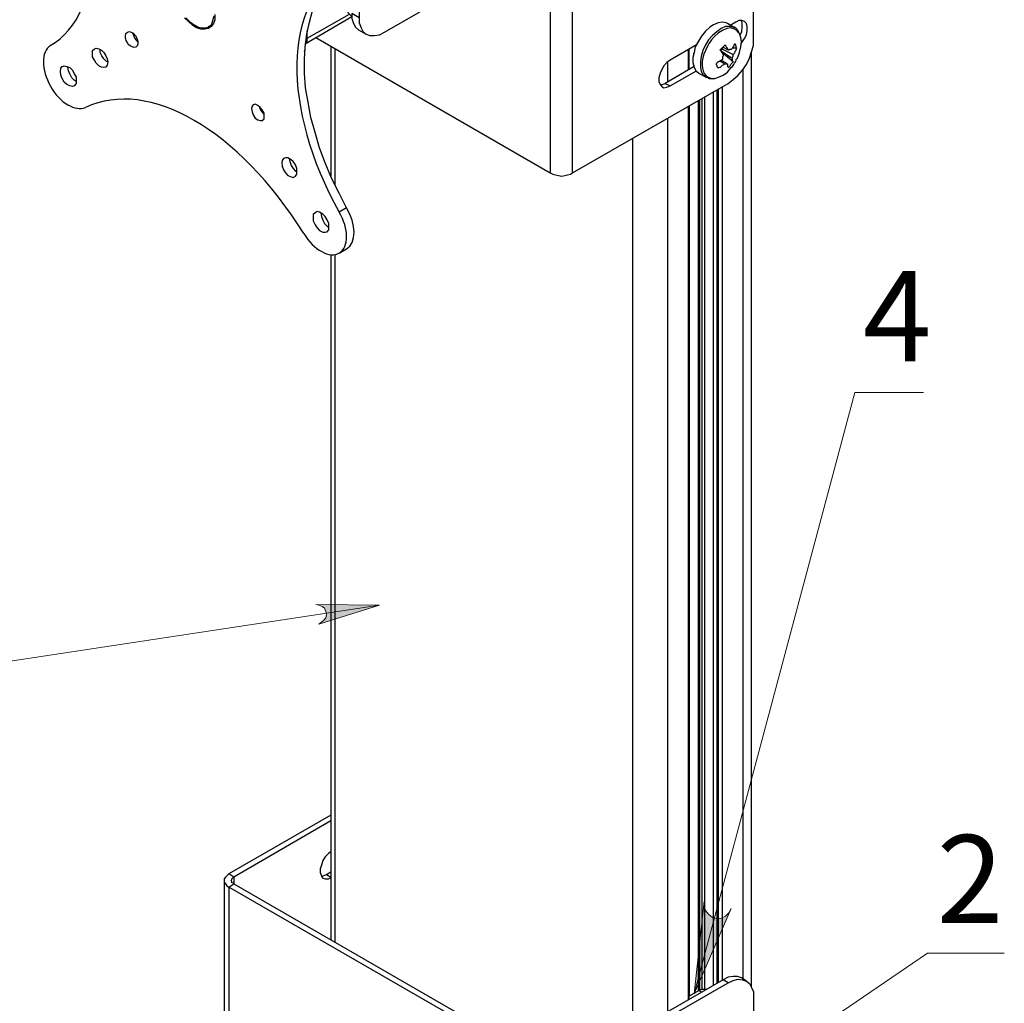
# Model space of a CAD drawing. Units: millimetres. Extents: x 604.3 to 620.8, y 414.5 to 426.2.
# Drawn here: x 614.2 to 616.4, y 421.1 to 423.3 of the extents above; entities that cross this region are included whole.
import ezdxf

# ---------------------------------------------------------------- set-up
doc = ezdxf.new("R2010")
doc.units = ezdxf.units.MM
for name, color, linetype in [('PDF _Геометрия', 7, 'Continuous'), ('PDF _Сплошная заливка', 7, 'Continuous'), ('PDF _Текст', 7, 'Continuous')]:
    doc.layers.add(name, color=color, linetype=linetype)
doc.styles.add('PDF Arial', font='arial.ttf')

msp = doc.modelspace()

# ---------------------------------------------------------------- hatches: boundary and pattern name
at = {"layer": 'PDF _Сплошная заливка', "transparency": 33554559}
h = msp.add_hatch(color=256, dxfattribs=at)
h.paths.add_polyline_path([(607.3597, 418.1511), (607.3639, 418.158), (607.3653, 418.165), (607.3653, 418.1719), (607.3625, 418.1775), (607.3569, 418.183), (607.3514, 418.1858), (607.3444, 418.1872), (607.3375, 418.1858), (607.3305, 418.183), (607.4458, 418.2608)], flags=0)
h.paths.add_polyline_path([(611.243, 417.0511), (611.2375, 417.0566), (611.2319, 417.0608), (611.225, 417.0622), (611.218, 417.0608), (611.2111, 417.058), (611.2069, 417.0525), (611.2042, 417.0469), (611.2042, 417.04), (611.2042, 417.0316), (611.1611, 417.165)], flags=0)
h.paths.add_polyline_path([(611.3833, 417.8983), (611.3819, 417.8955), (611.3805, 417.8914), (611.3805, 417.8886), (611.3805, 417.8844), (611.3819, 417.8816), (611.3847, 417.8789), (611.3875, 417.8775), (611.3903, 417.8761), (611.3944, 417.8747), (611.3972, 417.8747), (611.4, 417.8761), (611.4028, 417.8775), (611.4055, 417.8803), (611.4069, 417.883), (611.4083, 417.8858), (611.4083, 417.89), (611.4083, 417.8928), (611.4069, 417.8969), (611.4042, 417.8997), (611.4028, 417.9011), (611.3986, 417.9025), (611.3958, 417.9039), (611.3917, 417.9025), (611.3889, 417.9025), (611.3861, 417.8997), (611.3833, 417.8983), (611.3944, 417.8886)], flags=0)
h.paths.add_polyline_path([(614.5375, 423.3525), (614.5375, 423.3566), (614.5347, 423.3594), (614.5333, 423.3622), (614.5305, 423.3636), (614.5264, 423.365), (614.5236, 423.365), (614.5208, 423.365), (614.5167, 423.3636), (614.5139, 423.3622), (614.5125, 423.3594), (614.5111, 423.3566), (614.5097, 423.3525), (614.5097, 423.3497), (614.5111, 423.3455), (614.5125, 423.3428), (614.5139, 423.34), (614.5167, 423.3386), (614.5208, 423.3372), (614.5236, 423.3372), (614.5264, 423.3372), (614.5305, 423.3386), (614.5333, 423.34), (614.5347, 423.3428), (614.5375, 423.3455), (614.5375, 423.3497), (614.5375, 423.3525), (614.5236, 423.3511)], flags=0)
h.paths.add_polyline_path([(615.743, 418.3914), (615.7417, 418.3886), (615.7389, 418.3858), (615.7389, 418.3816), (615.7375, 418.3789), (615.7389, 418.3761), (615.7403, 418.3719), (615.7417, 418.3691), (615.7444, 418.3678), (615.7486, 418.3664), (615.7514, 418.3664), (615.7555, 418.3664), (615.7583, 418.3678), (615.7611, 418.3691), (615.7639, 418.3719), (615.7653, 418.3747), (615.7667, 418.3775), (615.7667, 418.3803), (615.7653, 418.3844), (615.7639, 418.3872), (615.7625, 418.39), (615.7597, 418.3914), (615.7569, 418.3928), (615.7528, 418.3941), (615.75, 418.3941), (615.7458, 418.3928), (615.743, 418.3914), (615.7528, 418.3803)], flags=0)
h.paths.add_polyline_path([(615.3153, 420.6011), (615.318, 420.5997), (615.3208, 420.5969), (615.3236, 420.5955), (615.3278, 420.5955), (615.3305, 420.5955), (615.3333, 420.5969), (615.3361, 420.5983), (615.3389, 420.6011), (615.3403, 420.6039), (615.3417, 420.608), (615.3417, 420.6108), (615.3403, 420.615), (615.3389, 420.6178), (615.3375, 420.6205), (615.3347, 420.6219), (615.3305, 420.6233), (615.3278, 420.6233), (615.3236, 420.6233), (615.3208, 420.6219), (615.318, 420.6205), (615.3153, 420.6178), (615.3139, 420.615), (615.3139, 420.6108), (615.3139, 420.608), (615.3139, 420.6053), (615.3153, 420.6011), (615.3278, 420.6094)], flags=0)
h.paths.add_polyline_path([(615.75, 420.3469), (615.75, 420.3441), (615.7528, 420.3414), (615.7542, 420.3386), (615.7569, 420.3372), (615.7597, 420.3358), (615.7639, 420.3344), (615.7667, 420.3358), (615.7708, 420.3358), (615.7736, 420.3386), (615.775, 420.3414), (615.7764, 420.3441), (615.7778, 420.3469), (615.7778, 420.3511), (615.7764, 420.3539), (615.775, 420.3566), (615.7736, 420.3594), (615.7708, 420.3608), (615.7667, 420.3622), (615.7639, 420.3636), (615.7611, 420.3622), (615.7569, 420.3622), (615.7542, 420.3594), (615.7528, 420.3566), (615.75, 420.3539), (615.75, 420.3511), (615.75, 420.3469), (615.7639, 420.3483)], flags=0)
h.paths.add_polyline_path([(615.4305, 424.4636), (615.4333, 424.4608), (615.4361, 424.4594), (615.4389, 424.458), (615.4417, 424.458), (615.4458, 424.458), (615.4486, 424.4594), (615.4514, 424.4608), (615.4542, 424.4636), (615.4555, 424.4664), (615.4555, 424.4705), (615.4555, 424.4733), (615.4555, 424.4761), (615.4542, 424.4803), (615.4514, 424.4816), (615.4486, 424.4844), (615.4458, 424.4858), (615.4417, 424.4858), (615.4389, 424.4858), (615.4361, 424.4844), (615.4333, 424.483), (615.4305, 424.4803), (615.4292, 424.4775), (615.4278, 424.4733), (615.4278, 424.4705), (615.4292, 424.4664), (615.4305, 424.4636), (615.4417, 424.4719)], flags=0)
h.paths.add_polyline_path([(614.8792, 421.9428), (614.8847, 421.9469), (614.8903, 421.9511), (614.8944, 421.9566), (614.8958, 421.9636), (614.8944, 421.9705), (614.8917, 421.9775), (614.8861, 421.9816), (614.8792, 421.9844), (614.8722, 421.9858), (615.0125, 421.9844)], flags=0)
msp.add_hatch(color=256, dxfattribs=at).paths.add_polyline_path([(615.7278, 421.3316), (615.7278, 421.3219), (615.7305, 421.3122), (615.7375, 421.3039), (615.7458, 421.2969), (615.7555, 421.2941), (615.7653, 421.2955), (615.775, 421.2997), (615.7819, 421.3066), (615.7875, 421.3164), (615.7055, 421.1289)])

# ---------------------------------------------------------------- linework, layer by layer
at = {"layer": 'PDF _Геометрия', "lineweight": 25}
for points in [[(615.4, 423.7775), (614.6917, 424.1858), (614.6805, 424.1803), (615.3889, 423.7719), (615.3889, 422.9358), (615.3944, 422.933), (615.4, 422.9316), (615.4069, 422.9303), (615.4139, 422.9289), (615.4208, 422.9303), (615.4264, 422.9316), (615.4333, 422.933), (615.4375, 422.9358), (615.4375, 423.7719), (615.7805, 423.9691), (615.7694, 423.9761)], [(615.4375, 422.9358), (615.7805, 423.133), (615.7917, 423.1414), (615.8028, 423.1511), (615.8125, 423.1622), (615.8208, 423.1747), (615.8278, 423.1886), (615.8319, 423.2025), (615.8361, 423.2164), (615.8361, 423.2303), (615.8361, 423.9372), (615.8361, 423.9483), (615.8319, 423.9594), (615.8278, 423.9678), (615.8208, 423.9733), (615.8125, 423.9761), (615.8028, 423.9761), (615.7917, 423.9747), (615.7805, 423.9691)], [(615.1722, 423.5372), (615.0236, 423.4511), (615.0125, 423.4441), (615.0014, 423.4344), (614.9917, 423.4233), (614.9833, 423.4094), (614.9764, 423.3955), (614.9722, 423.3816), (614.968, 423.3678), (614.968, 423.3553), (614.968, 423.2775), (614.9514, 423.2872), (614.9514, 423.2761), (614.9555, 423.265), (614.9597, 423.2566), (614.9667, 423.2511), (614.9833, 423.2414)], [(614.9403, 422.8594), (614.9236, 422.8914), (614.9069, 422.9247), (614.893, 422.958), (614.8805, 422.9914), (614.8708, 423.0247), (614.8611, 423.058), (614.8555, 423.0914), (614.85, 423.1233), (614.8472, 423.1553), (614.8472, 423.1858), (614.8486, 423.2136), (614.8528, 423.2414), (614.8583, 423.2678), (614.8653, 423.2928), (614.875, 423.315), (614.8861, 423.3358), (614.8986, 423.3539), (614.9139, 423.3691), (614.9305, 423.383), (614.9375, 423.3872)], [(614.8528, 423.2497), (614.8528, 423.2316), (614.8528, 423.2275), (614.8528, 423.2247), (614.85, 423.2219), (614.8486, 423.2205), (614.9514, 423.2803), (614.9472, 423.2844), (614.9403, 423.2928), (614.9347, 423.3039), (614.9319, 423.3164), (614.9319, 423.3303), (614.9319, 423.3455), (614.9347, 423.3622), (614.9403, 423.3789), (614.9458, 423.3928)], [(614.968, 423.2775), (614.968, 423.2664), (614.9722, 423.2553), (614.9764, 423.2469), (614.9833, 423.2414), (614.9917, 423.2386), (615.0014, 423.2386), (615.0125, 423.24), (615.0236, 423.2455), (615.1722, 423.3316)], [(614.65, 423.2844), (614.65, 423.2733), (614.6472, 423.265), (614.6417, 423.258), (614.6361, 423.2539), (614.6278, 423.2525), (614.6194, 423.2525), (614.6097, 423.2553), (614.6014, 423.2608), (614.5917, 423.2691), (614.5833, 423.2775)], [(614.5861, 423.2775), (614.5944, 423.2691), (614.6042, 423.2622), (614.6139, 423.2566), (614.6222, 423.2553), (614.6305, 423.2553), (614.6375, 423.258), (614.643, 423.2636), (614.6458, 423.2719), (614.6486, 423.2816)], [(614.9458, 423.2844), (614.8528, 423.2316)], [(614.6361, 423.258), (614.6375, 423.2594)], [(615.8042, 423.2455), (615.8, 423.2525), (615.7944, 423.2566), (615.7944, 423.2553), (615.7792, 423.265), (615.7764, 423.2664), (615.768, 423.2678), (615.7583, 423.2664), (615.7486, 423.2622), (615.7403, 423.2566), (615.7305, 423.2483), (615.7222, 423.2372), (615.7153, 423.2261), (615.7083, 423.2136), (615.7055, 423.2011), (615.7028, 423.19), (615.7028, 423.1789), (615.7055, 423.1691), (615.7097, 423.1608), (615.7153, 423.1566), (615.7153, 423.1553), (615.7319, 423.1469)], [(615.7944, 423.2566), (615.7917, 423.2566), (615.7833, 423.258), (615.775, 423.258), (615.7653, 423.2539), (615.7555, 423.2469), (615.7458, 423.2386), (615.7375, 423.2289), (615.7305, 423.2178), (615.725, 423.2053), (615.7208, 423.1928), (615.7194, 423.1803), (615.7194, 423.1691), (615.7208, 423.1594), (615.725, 423.1525), (615.7319, 423.1469), (615.7319, 423.1455)], [(615.7514, 423.1441), (615.7597, 423.1469), (615.7694, 423.1511), (615.7792, 423.158), (615.7875, 423.1678), (615.7903, 423.1705), (615.793, 423.1747), (615.7944, 423.1775), (615.7972, 423.1816), (615.7986, 423.1858), (615.8014, 423.1886), (615.8028, 423.1928), (615.8042, 423.1969), (615.8055, 423.2011), (615.8083, 423.2136), (615.8097, 423.2247), (615.8083, 423.2344), (615.8055, 423.2428), (615.8042, 423.2441), (615.8, 423.2497), (615.7944, 423.2525), (615.7861, 423.2553), (615.7778, 423.2539), (615.768, 423.2497), (615.7597, 423.2441), (615.75, 423.2358)], [(615.8097, 423.2205), (615.8111, 423.2233), (615.8167, 423.2316), (615.8208, 423.24), (615.8222, 423.2497), (615.8222, 423.258), (615.8208, 423.265), (615.8167, 423.2691), (615.8111, 423.2719), (615.8042, 423.2719), (615.7972, 423.2678), (615.7847, 423.2608)], [(615.8083, 423.2719), (615.8097, 423.2705), (615.8111, 423.265), (615.8111, 423.2566), (615.8097, 423.2469), (615.8069, 423.24)], [(614.4805, 423.2247), (614.4778, 423.2275), (614.4736, 423.233), (614.4708, 423.24), (614.4694, 423.2428)], [(614.8722, 423.2344), (615.3889, 422.9358)], [(614.9055, 423.215), (614.9055, 422.9289)], [(615.7111, 423.2178), (615.6528, 423.1844), (615.6458, 423.1789), (615.6389, 423.1719), (615.6347, 423.1636), (615.6305, 423.1553), (615.6278, 423.1455), (615.6278, 423.1372), (615.6305, 423.1303), (615.6347, 423.1261), (615.6389, 423.1233), (615.6458, 423.1247), (615.6528, 423.1275), (615.7111, 423.1608)], [(615.7694, 423.2122), (615.7667, 423.2094), (615.7889, 423.1983), (615.7917, 423.1969)], [(615.768, 423.2136), (615.7792, 423.208), (615.7805, 423.2066)], [(615.7694, 423.2122), (615.7694, 423.2122)], [(614.4139, 423.1803), (614.4111, 423.1816), (614.4055, 423.1872), (614.4014, 423.1941), (614.3972, 423.2011), (614.3972, 423.208)], [(614.8472, 423.2025), (614.8486, 423.2066)], [(614.8486, 423.2066), (614.8486, 423.2066)], [(614.9139, 423.2094), (614.9139, 422.9094)], [(615.693, 423.1636), (615.693, 423.208)], [(615.6944, 423.1636), (615.6944, 423.2094)], [(615.7042, 423.1997), (615.7042, 423.1983)], [(615.7889, 423.1886), (615.7861, 423.19), (615.7653, 423.2039), (615.7653, 423.2053), (615.7653, 423.2066), (615.7667, 423.208), (615.7667, 423.2094), (615.7667, 423.2108)], [(615.7653, 423.2039), (615.7653, 423.2039)], [(615.7917, 423.1803), (615.7667, 423.2011)], [(615.8, 423.2108), (615.7903, 423.2108)], [(615.8319, 421.1441), (615.8319, 423.2011)], [(614.3444, 423.1372), (614.3403, 423.14), (614.3347, 423.1455), (614.3305, 423.1539), (614.3278, 423.1608), (614.3264, 423.1691), (614.3264, 423.1705)], [(615.7055, 423.1705), (615.6417, 423.133)], [(615.6472, 423.1816), (615.6472, 423.1372)], [(615.7722, 423.1761), (615.7694, 423.1775), (615.7625, 423.183)], [(615.7653, 423.1844), (615.775, 423.1789), (615.7778, 423.1761)], [(615.7333, 423.1469), (615.7389, 423.1441), (615.7472, 423.1428), (615.7486, 423.1441)], [(615.8139, 421.1608), (615.8139, 423.1636)], [(615.6305, 423.1303), (615.6347, 423.1303), (615.6417, 423.133), (615.6528, 423.1275)], [(615.768, 421.158), (615.768, 423.1261)], [(615.7292, 421.14), (615.7292, 423.1039)], [(615.7486, 421.1469), (615.7486, 423.115)], [(615.7555, 423.1191), (615.7555, 421.1511)], [(615.7569, 421.1525), (615.7569, 423.1191)], [(615.7597, 421.1539), (615.7597, 423.1205)], [(614.7486, 423.083), (614.7486, 423.0803), (614.7514, 423.0733), (614.7569, 423.0664), (614.7583, 423.065)], [(615.693, 421.115), (615.693, 423.083)], [(615.7167, 423.0969), (615.7167, 421.1358), (615.6944, 421.1233)], [(615.6944, 421.1164), (615.6944, 423.083)], [(615.6958, 421.1233), (615.6958, 423.0844)], [(615.7153, 421.1344), (615.7153, 423.0955)], [(615.718, 421.1358), (615.718, 423.0969)], [(615.7236, 421.1386), (615.7236, 423.0997)], [(615.6472, 423.0566), (615.6472, 421.0886)], [(615.5708, 421.0441), (615.5708, 423.0122)], [(614.8139, 422.9678), (614.8153, 422.9608), (614.818, 422.9525), (614.8222, 422.9455), (614.8278, 422.94), (614.8305, 422.9386)], [(614.8833, 422.8483), (614.8847, 422.84), (614.8875, 422.8316), (614.8917, 422.8247), (614.8972, 422.8191), (614.9014, 422.8164)], [(614.9236, 422.7594), (614.9403, 422.7691), (614.9472, 422.7747), (614.9528, 422.783), (614.9555, 422.7941), (614.9569, 422.8053), (614.9555, 422.8178), (614.9528, 422.8316), (614.9472, 422.8455), (614.9403, 422.8594), (614.9236, 422.8497)], [(614.9055, 422.7566), (614.9055, 421.2469)], [(614.9139, 422.7566), (614.9139, 421.2414)], [(614.9055, 421.5219), (614.6805, 421.3928)], [(614.9055, 421.5094), (614.6917, 421.3858), (614.6917, 421.3705), (614.6903, 421.3719), (614.6875, 421.3733), (614.6875, 421.3761), (614.6861, 421.3775), (614.6875, 421.3803), (614.6875, 421.3816), (614.6903, 421.3844), (614.6917, 421.3858), (614.6805, 421.3928), (614.6764, 421.3886), (614.6736, 421.3858), (614.6708, 421.3816), (614.6708, 421.3775), (614.6708, 421.3747), (614.6736, 421.3705), (614.6764, 421.3664), (614.6805, 421.3636), (614.6805, 420.8428)], [(614.9055, 421.4414), (614.9, 421.4372), (614.893, 421.4303), (614.8875, 421.4219), (614.8847, 421.4122), (614.8819, 421.4039), (614.8819, 421.3955), (614.8847, 421.3886), (614.8875, 421.383), (614.893, 421.3816), (614.9, 421.3816), (614.9055, 421.3844)], [(614.8847, 421.3872), (614.8889, 421.3886), (614.8958, 421.3914), (614.9055, 421.3969)], [(614.8958, 421.3914), (614.9055, 421.3858)], [(614.6708, 421.3775), (614.6708, 420.84)], [(615.8208, 421.1566), (615.8097, 421.1636), (615.8014, 421.1664), (615.7917, 421.1664), (615.7805, 421.165), (615.7694, 421.1594), (615.4264, 420.9622), (615.4236, 420.9608), (615.4208, 420.9594), (615.4167, 420.958), (615.4139, 420.958), (615.4097, 420.958), (615.4069, 420.9594), (615.4028, 420.9608), (615.4, 420.9622), (615.3889, 420.9553), (614.6805, 421.3636), (614.6917, 421.3705), (615.4, 420.9622)], [(615.4264, 420.9622), (615.4375, 420.9553), (615.7805, 421.1525), (615.7917, 421.158), (615.8028, 421.1608), (615.8125, 421.1594), (615.8208, 421.1566), (615.8278, 421.1511), (615.8319, 421.1428), (615.8361, 421.133), (615.8361, 421.1205), (615.8361, 420.4136), (615.8361, 420.4011), (615.8319, 420.3872), (615.8278, 420.3719), (615.8208, 420.3594), (615.8125, 420.3455), (615.8028, 420.3344), (615.7917, 420.3247), (615.7805, 420.3178), (615.4375, 420.1191)], [(615.7805, 421.1525), (615.7694, 421.1594)], [(615.7222, 421.1316), (615.7167, 421.1358), (615.7222, 421.1386), (615.7278, 421.1386), (615.7333, 421.1386)]]:
    msp.add_lwpolyline(points, dxfattribs=at)
for points in [[(615.7917, 423.1969), (615.793, 423.1983), (615.7944, 423.1997), (615.7958, 423.2025), (615.7958, 423.2039), (615.7972, 423.2053), (615.7986, 423.2066), (615.7986, 423.208), (615.8, 423.2108), (615.7986, 423.2122), (615.7986, 423.2136), (615.7986, 423.215), (615.7972, 423.2164), (615.7972, 423.2178), (615.7958, 423.2191), (615.7958, 423.2205), (615.7944, 423.2191), (615.793, 423.2178), (615.793, 423.215), (615.7917, 423.2136), (615.7903, 423.2122), (615.7903, 423.2108), (615.7889, 423.2094), (615.7875, 423.208), (615.7861, 423.208), (615.7847, 423.208), (615.7833, 423.208), (615.7819, 423.2066), (615.7805, 423.2066), (615.7805, 423.208), (615.7792, 423.2094), (615.7792, 423.2108), (615.7778, 423.2122), (615.7764, 423.2136), (615.7764, 423.215), (615.775, 423.2164), (615.7736, 423.2178), (615.7722, 423.2164), (615.7708, 423.215), (615.7694, 423.2136), (615.768, 423.2122), (615.7667, 423.2108), (615.7653, 423.2094), (615.7639, 423.208), (615.7625, 423.2066), (615.7639, 423.2053), (615.7653, 423.2039), (615.7653, 423.2025), (615.7667, 423.2011), (615.768, 423.1997), (615.768, 423.1983), (615.7694, 423.1969), (615.7694, 423.1955), (615.7694, 423.1941), (615.7694, 423.1928), (615.768, 423.1914), (615.768, 423.19), (615.768, 423.1886), (615.768, 423.1872), (615.768, 423.1858), (615.7653, 423.1844), (615.7639, 423.183), (615.7625, 423.1816), (615.7611, 423.1816), (615.7597, 423.1803), (615.7569, 423.1789), (615.7555, 423.1775), (615.7542, 423.1761), (615.7542, 423.1747), (615.7555, 423.1733), (615.7555, 423.1719), (615.7555, 423.1705), (615.7569, 423.1691), (615.7583, 423.1678), (615.7583, 423.1664), (615.7597, 423.1678), (615.7625, 423.1691), (615.7639, 423.1691), (615.7653, 423.1705), (615.7667, 423.1719), (615.768, 423.1733), (615.7708, 423.1747), (615.7722, 423.1761), (615.7736, 423.1761), (615.775, 423.1761), (615.7764, 423.1761), (615.7778, 423.1761), (615.7792, 423.1761), (615.7792, 423.1747), (615.7792, 423.1733), (615.7792, 423.1719), (615.7792, 423.1705), (615.7805, 423.1691), (615.7805, 423.1678), (615.7819, 423.1691), (615.7833, 423.1705), (615.7847, 423.1719), (615.7861, 423.1733), (615.7875, 423.1761), (615.7889, 423.1775), (615.7903, 423.1789), (615.7917, 423.1803), (615.7917, 423.1816), (615.7903, 423.1816), (615.7903, 423.183), (615.7903, 423.1844), (615.7903, 423.1858), (615.7903, 423.1872), (615.7889, 423.1886), (615.7903, 423.19), (615.7903, 423.1914), (615.7917, 423.1928), (615.7917, 423.1941), (615.7917, 423.1955)], [(614.4139, 423.1803), (614.4125, 423.1733), (614.4097, 423.1691), (614.4055, 423.1678), (614.4, 423.1691), (614.3944, 423.1719), (614.3889, 423.1775), (614.3847, 423.1844), (614.3805, 423.1914), (614.3805, 423.1983), (614.3805, 423.2053), (614.3847, 423.2094), (614.3889, 423.2108), (614.3944, 423.2094), (614.4, 423.2066), (614.4055, 423.2011), (614.4097, 423.1941), (614.4125, 423.1872)], [(614.3444, 423.1386), (614.3444, 423.133), (614.3403, 423.1275), (614.3361, 423.1261), (614.3305, 423.1275), (614.3236, 423.1303), (614.318, 423.1358), (614.3139, 423.1441), (614.3111, 423.1511), (614.3097, 423.1594), (614.3111, 423.1664), (614.3139, 423.1705), (614.318, 423.1719), (614.3236, 423.1705), (614.3305, 423.1678), (614.3361, 423.1622), (614.3403, 423.1539), (614.3444, 423.1469)], [(614.7583, 423.0608), (614.7583, 423.0678), (614.7542, 423.0747), (614.75, 423.0803), (614.7444, 423.0844), (614.7389, 423.0872), (614.7347, 423.0858), (614.7319, 423.083), (614.7305, 423.0775), (614.7319, 423.0705), (614.7347, 423.0636), (614.7389, 423.0566), (614.7444, 423.0525), (614.75, 423.0511), (614.7542, 423.0511), (614.7583, 423.0553)], [(614.8305, 422.9386), (614.8305, 422.9455), (614.8278, 422.9539), (614.8222, 422.9608), (614.818, 422.965), (614.8111, 422.9691), (614.8055, 422.9691), (614.8014, 422.9678), (614.7986, 422.9636), (614.7972, 422.958), (614.7986, 422.9511), (614.8014, 422.9428), (614.8055, 422.9358), (614.8111, 422.9303), (614.818, 422.9275), (614.8222, 422.9261), (614.8278, 422.9289), (614.8305, 422.933)], [(614.9014, 422.8178), (614.9014, 422.8247), (614.8972, 422.833), (614.893, 422.84), (614.8875, 422.8455), (614.8805, 422.8497), (614.875, 422.8511), (614.8708, 422.8483), (614.8667, 422.8441), (614.8667, 422.8386), (614.8667, 422.8303), (614.8708, 422.8219), (614.875, 422.815), (614.8805, 422.8094), (614.8875, 422.8053), (614.893, 422.8053), (614.8972, 422.8066), (614.9014, 422.8108)]]:
    msp.add_lwpolyline(points, close=True, dxfattribs=at)
at = {"layer": 'PDF _Геометрия', "lineweight": 18}
for points in [[(616.2111, 422.4525), (616.0597, 422.4525), (615.7055, 421.1289)], [(613.7958, 421.8261), (613.9667, 421.8261), (615.0125, 421.9844)], [(616.3889, 421.2178), (616.2194, 421.2178), (615.3278, 420.6094)]]:
    msp.add_lwpolyline(points, dxfattribs=at)
for points in [[(614.8792, 421.9428), (614.8847, 421.9469), (614.8903, 421.9511), (614.8944, 421.9566), (614.8958, 421.9636), (614.8944, 421.9705), (614.8917, 421.9775), (614.8861, 421.9816), (614.8792, 421.9844), (614.8722, 421.9858), (615.0125, 421.9844)], [(615.7278, 421.3316), (615.7278, 421.3219), (615.7305, 421.3122), (615.7375, 421.3039), (615.7458, 421.2969), (615.7555, 421.2941), (615.7653, 421.2955), (615.775, 421.2997), (615.7819, 421.3066), (615.7875, 421.3164), (615.7055, 421.1289)]]:
    msp.add_lwpolyline(points, close=True, dxfattribs=at)
at = {"layer": 'PDF _Геометрия', "lineweight": 25}
for centre, major_axis, ratio, start_param, end_param in [((614.0703, 423.6124), (-0.2135, 0.3981), 0.565685, 3.158105, 4.786257), ((615.1951, 422.9543), (-0.2736, 0.4239), 0.568529, 6.240893, 7.736006), ((614.4667, 423.2296), (-0.0096, 0.0164), 0.612001, 3.912688, 10.195873), ((615.7696, 423.2013), (0.0344, 0.0538), 0.574984, 1.276174, 3.575637), ((614.3285, 423.1495), (-0.0393, 0.0679), 0.592377, 0.041652, 3.080241), ((614.6092, 422.5315), (-0.2391, 0.5509), 0.559839, 4.972301, 6.298951), ((614.8846, 422.8263), (-0.0396, 0.0665), 0.587839, 1.578089, 4.714361)]:
    msp.add_ellipse(centre, major_axis=major_axis, ratio=ratio, start_param=start_param, end_param=end_param, dxfattribs=at)

# ---------------------------------------------------------------- texts
at = {"layer": 'PDF _Текст', "attachment_point": 7, "style": 'PDF Arial'}
for s, insert, char_height in [('4', (616.0776, 422.4594), 0.1988), ('2', (616.2402, 421.2243), 0.1935)]:
    msp.add_mtext(s, dxfattribs=dict(at, insert=insert, char_height=char_height))

doc.saveas('drawing.dxf')
